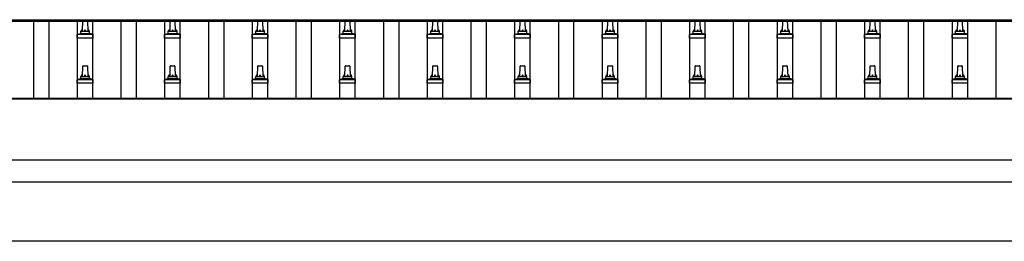
# Model space of a CAD drawing. Units: millimetres. Extents: x 0 to 37845, y 0 to 26730.
# Drawn here: x 4572 to 6823, y 14752 to 15260 of the extents above; entities that cross this region are included whole.
import ezdxf

# ---------------------------------------------------------------- set-up
doc = ezdxf.new("R2010")
doc.units = ezdxf.units.MM
doc.layers.add('YKK_13', color=4, linetype='Continuous', lineweight=30)
doc.layers.add('YKK_A1', color=4, linetype='Continuous', lineweight=30)

msp = doc.modelspace()

# ---------------------------------------------------------------- linework, layer by layer
at = {"layer": 'YKK_13', "linetype": 'Continuous', "ltscale": 0.5}
for p, q in [((4715.8, 15233.1), (4716.5, 15256.6)), ((4717.5, 15257.6), (4726, 15257.6)), ((4727, 15256.6), (4727.8, 15233.1)), ((4915.8, 15233.1), (4916.5, 15256.6)), ((4917.5, 15257.6), (4926, 15257.6)), ((4927, 15256.6), (4927.8, 15233.1)), ((5115.8, 15233.1), (5116.5, 15256.6)), ((5117.5, 15257.6), (5126, 15257.6)), ((5127, 15256.6), (5127.8, 15233.1)), ((5315.8, 15233.1), (5316.5, 15256.6)), ((5317.5, 15257.6), (5326, 15257.6)), ((5327, 15256.6), (5327.8, 15233.1)), ((5515.8, 15233.1), (5516.5, 15256.6)), ((5517.5, 15257.6), (5526, 15257.6)), ((5527, 15256.6), (5527.8, 15233.1)), ((5715.8, 15233.1), (5716.5, 15256.6)), ((5717.5, 15257.6), (5726, 15257.6)), ((5727, 15256.6), (5727.8, 15233.1)), ((5915.8, 15233.1), (5916.5, 15256.6)), ((5917.5, 15257.6), (5926, 15257.6)), ((5927, 15256.6), (5927.8, 15233.1)), ((6115.8, 15233.1), (6116.5, 15256.6)), ((6117.5, 15257.6), (6126, 15257.6)), ((6127, 15256.6), (6127.8, 15233.1)), ((6315.8, 15233.1), (6316.5, 15256.6)), ((6317.5, 15257.6), (6326, 15257.6)), ((6327, 15256.6), (6327.8, 15233.1)), ((6515.8, 15233.1), (6516.5, 15256.6)), ((6517.5, 15257.6), (6526, 15257.6)), ((6527, 15256.6), (6527.8, 15233.1)), ((6715.8, 15233.1), (6716.5, 15256.6)), ((6717.5, 15257.6), (6726, 15257.6)), ((6727, 15256.6), (6727.8, 15233.1)), ((4703.5, 15217.6), (4703.5, 15225.3)), ((4740, 15217.6), (4703.5, 15217.6)), ((4703.9, 15226.1), (4739.6, 15226.1)), ((4704.3, 15226.3), (4711, 15227.9)), ((4711.4, 15228.1), (4732.2, 15228.1)), ((4711.8, 15228.9), (4711.8, 15233.1)), ((4712.8, 15233.1), (4730.8, 15233.1)), ((4731.8, 15228.9), (4731.8, 15233.1)), ((4739.3, 15226.3), (4732.5, 15227.9)), ((4740, 15217.6), (4740, 15225.3)), ((4903.5, 15217.6), (4903.5, 15225.3)), ((4940, 15217.6), (4903.5, 15217.6)), ((4903.9, 15226.1), (4939.6, 15226.1)), ((4904.3, 15226.3), (4911, 15227.9)), ((4911.4, 15228.1), (4932.2, 15228.1)), ((4911.8, 15228.9), (4911.8, 15233.1)), ((4912.8, 15233.1), (4930.8, 15233.1)), ((4931.8, 15228.9), (4931.8, 15233.1)), ((4939.3, 15226.3), (4932.5, 15227.9)), ((4940, 15217.6), (4940, 15225.3)), ((5103.5, 15217.6), (5103.5, 15225.3)), ((5140, 15217.6), (5103.5, 15217.6)), ((5103.9, 15226.1), (5139.6, 15226.1)), ((5104.3, 15226.3), (5111, 15227.9)), ((5111.4, 15228.1), (5132.2, 15228.1)), ((5111.8, 15228.9), (5111.8, 15233.1)), ((5112.8, 15233.1), (5130.8, 15233.1)), ((5131.8, 15228.9), (5131.8, 15233.1)), ((5139.3, 15226.3), (5132.5, 15227.9)), ((5140, 15217.6), (5140, 15225.3)), ((5303.5, 15217.6), (5303.5, 15225.3)), ((5340, 15217.6), (5303.5, 15217.6)), ((5303.9, 15226.1), (5339.6, 15226.1)), ((5304.3, 15226.3), (5311, 15227.9)), ((5311.4, 15228.1), (5332.2, 15228.1)), ((5311.8, 15228.9), (5311.8, 15233.1)), ((5312.8, 15233.1), (5330.8, 15233.1)), ((5331.8, 15228.9), (5331.8, 15233.1)), ((5339.3, 15226.3), (5332.5, 15227.9)), ((5340, 15217.6), (5340, 15225.3)), ((5503.5, 15217.6), (5503.5, 15225.3)), ((5540, 15217.6), (5503.5, 15217.6)), ((5503.9, 15226.1), (5539.6, 15226.1)), ((5504.3, 15226.3), (5511, 15227.9)), ((5511.4, 15228.1), (5532.2, 15228.1)), ((5511.8, 15228.9), (5511.8, 15233.1)), ((5512.8, 15233.1), (5530.8, 15233.1)), ((5531.8, 15228.9), (5531.8, 15233.1)), ((5539.3, 15226.3), (5532.5, 15227.9)), ((5540, 15217.6), (5540, 15225.3)), ((5703.5, 15217.6), (5703.5, 15225.3)), ((5740, 15217.6), (5703.5, 15217.6)), ((5703.9, 15226.1), (5739.6, 15226.1)), ((5704.3, 15226.3), (5711, 15227.9)), ((5711.4, 15228.1), (5732.2, 15228.1)), ((5711.8, 15228.9), (5711.8, 15233.1)), ((5712.8, 15233.1), (5730.8, 15233.1)), ((5731.8, 15228.9), (5731.8, 15233.1)), ((5739.3, 15226.3), (5732.5, 15227.9)), ((5740, 15217.6), (5740, 15225.3)), ((5903.5, 15217.6), (5903.5, 15225.3)), ((5940, 15217.6), (5903.5, 15217.6)), ((5903.9, 15226.1), (5939.6, 15226.1)), ((5904.3, 15226.3), (5911, 15227.9)), ((5911.4, 15228.1), (5932.2, 15228.1)), ((5911.8, 15228.9), (5911.8, 15233.1)), ((5912.8, 15233.1), (5930.8, 15233.1)), ((5931.8, 15228.9), (5931.8, 15233.1)), ((5939.3, 15226.3), (5932.5, 15227.9)), ((5940, 15217.6), (5940, 15225.3)), ((6103.5, 15217.6), (6103.5, 15225.3)), ((6140, 15217.6), (6103.5, 15217.6)), ((6103.9, 15226.1), (6139.6, 15226.1)), ((6104.3, 15226.3), (6111, 15227.9)), ((6111.4, 15228.1), (6132.2, 15228.1)), ((6111.8, 15228.9), (6111.8, 15233.1)), ((6112.8, 15233.1), (6130.8, 15233.1)), ((6131.8, 15228.9), (6131.8, 15233.1)), ((6139.3, 15226.3), (6132.5, 15227.9)), ((6140, 15217.6), (6140, 15225.3)), ((6303.5, 15217.6), (6303.5, 15225.3)), ((6340, 15217.6), (6303.5, 15217.6)), ((6303.9, 15226.1), (6339.6, 15226.1)), ((6304.3, 15226.3), (6311, 15227.9)), ((6311.4, 15228.1), (6332.2, 15228.1)), ((6311.8, 15228.9), (6311.8, 15233.1)), ((6312.8, 15233.1), (6330.8, 15233.1)), ((6331.8, 15228.9), (6331.8, 15233.1)), ((6339.3, 15226.3), (6332.5, 15227.9)), ((6340, 15217.6), (6340, 15225.3)), ((6503.5, 15217.6), (6503.5, 15225.3)), ((6540, 15217.6), (6503.5, 15217.6)), ((6503.9, 15226.1), (6539.6, 15226.1)), ((6504.3, 15226.3), (6511, 15227.9)), ((6511.4, 15228.1), (6532.2, 15228.1)), ((6511.8, 15228.9), (6511.8, 15233.1)), ((6512.8, 15233.1), (6530.8, 15233.1)), ((6531.8, 15228.9), (6531.8, 15233.1)), ((6539.3, 15226.3), (6532.5, 15227.9)), ((6540, 15217.6), (6540, 15225.3)), ((6703.5, 15217.6), (6703.5, 15225.3)), ((6740, 15217.6), (6703.5, 15217.6)), ((6703.9, 15226.1), (6739.6, 15226.1)), ((6704.3, 15226.3), (6711, 15227.9)), ((6711.4, 15228.1), (6732.2, 15228.1)), ((6711.8, 15228.9), (6711.8, 15233.1)), ((6712.8, 15233.1), (6730.8, 15233.1)), ((6731.8, 15228.9), (6731.8, 15233.1)), ((6739.3, 15226.3), (6732.5, 15227.9)), ((6740, 15217.6), (6740, 15225.3)), ((4715.8, 15129.8), (4716.5, 15153.3)), ((4717.5, 15154.3), (4726, 15154.3)), ((4727, 15153.3), (4727.8, 15129.8)), ((4915.8, 15129.8), (4916.5, 15153.3)), ((4917.5, 15154.3), (4926, 15154.3)), ((4927, 15153.3), (4927.8, 15129.8)), ((5115.8, 15129.8), (5116.5, 15153.3)), ((5117.5, 15154.3), (5126, 15154.3)), ((5127, 15153.3), (5127.8, 15129.8)), ((5315.8, 15129.8), (5316.5, 15153.3)), ((5317.5, 15154.3), (5326, 15154.3)), ((5327, 15153.3), (5327.8, 15129.8)), ((5515.8, 15129.8), (5516.5, 15153.3)), ((5517.5, 15154.3), (5526, 15154.3)), ((5527, 15153.3), (5527.8, 15129.8)), ((5715.8, 15129.8), (5716.5, 15153.3)), ((5717.5, 15154.3), (5726, 15154.3)), ((5727, 15153.3), (5727.8, 15129.8)), ((5915.8, 15129.8), (5916.5, 15153.3)), ((5917.5, 15154.3), (5926, 15154.3)), ((5927, 15153.3), (5927.8, 15129.8)), ((6115.8, 15129.8), (6116.5, 15153.3)), ((6117.5, 15154.3), (6126, 15154.3)), ((6127, 15153.3), (6127.8, 15129.8)), ((6315.8, 15129.8), (6316.5, 15153.3)), ((6317.5, 15154.3), (6326, 15154.3)), ((6327, 15153.3), (6327.8, 15129.8)), ((6515.8, 15129.8), (6516.5, 15153.3)), ((6517.5, 15154.3), (6526, 15154.3)), ((6527, 15153.3), (6527.8, 15129.8)), ((6715.8, 15129.8), (6716.5, 15153.3)), ((6717.5, 15154.3), (6726, 15154.3)), ((6727, 15153.3), (6727.8, 15129.8)), ((4711.8, 15125.5), (4711.8, 15129.8)), ((4712.8, 15129.8), (4730.8, 15129.8)), ((4731.8, 15125.5), (4731.8, 15129.8)), ((4911.8, 15125.5), (4911.8, 15129.8)), ((4912.8, 15129.8), (4930.8, 15129.8)), ((4931.8, 15125.5), (4931.8, 15129.8)), ((5111.8, 15125.5), (5111.8, 15129.8)), ((5112.8, 15129.8), (5130.8, 15129.8)), ((5131.8, 15125.5), (5131.8, 15129.8)), ((5311.8, 15125.5), (5311.8, 15129.8)), ((5312.8, 15129.8), (5330.8, 15129.8)), ((5331.8, 15125.5), (5331.8, 15129.8)), ((5511.8, 15125.5), (5511.8, 15129.8)), ((5512.8, 15129.8), (5530.8, 15129.8)), ((5531.8, 15125.5), (5531.8, 15129.8)), ((5711.8, 15125.5), (5711.8, 15129.8)), ((5712.8, 15129.8), (5730.8, 15129.8)), ((5731.8, 15125.5), (5731.8, 15129.8)), ((5911.8, 15125.5), (5911.8, 15129.8)), ((5912.8, 15129.8), (5930.8, 15129.8)), ((5931.8, 15125.5), (5931.8, 15129.8)), ((6111.8, 15125.5), (6111.8, 15129.8)), ((6112.8, 15129.8), (6130.8, 15129.8)), ((6131.8, 15125.5), (6131.8, 15129.8)), ((6311.8, 15125.5), (6311.8, 15129.8)), ((6312.8, 15129.8), (6330.8, 15129.8)), ((6331.8, 15125.5), (6331.8, 15129.8)), ((6511.8, 15125.5), (6511.8, 15129.8)), ((6512.8, 15129.8), (6530.8, 15129.8)), ((6531.8, 15125.5), (6531.8, 15129.8)), ((6711.8, 15125.5), (6711.8, 15129.8)), ((6712.8, 15129.8), (6730.8, 15129.8)), ((6731.8, 15125.5), (6731.8, 15129.8)), ((4703.5, 15114.3), (4703.5, 15122)), ((4740, 15114.3), (4703.5, 15114.3)), ((4703.9, 15122.8), (4739.6, 15122.8)), ((4704.3, 15122.9), (4711, 15124.6)), ((4711.4, 15124.8), (4732.2, 15124.8)), ((4739.3, 15122.9), (4732.5, 15124.6)), ((4740, 15114.3), (4740, 15122)), ((4903.5, 15114.3), (4903.5, 15122)), ((4940, 15114.3), (4903.5, 15114.3)), ((4903.9, 15122.8), (4939.6, 15122.8)), ((4904.3, 15122.9), (4911, 15124.6)), ((4911.4, 15124.8), (4932.2, 15124.8)), ((4939.3, 15122.9), (4932.5, 15124.6)), ((4940, 15114.3), (4940, 15122)), ((5103.5, 15114.3), (5103.5, 15122)), ((5140, 15114.3), (5103.5, 15114.3)), ((5103.9, 15122.8), (5139.6, 15122.8)), ((5104.3, 15122.9), (5111, 15124.6)), ((5111.4, 15124.8), (5132.2, 15124.8)), ((5139.3, 15122.9), (5132.5, 15124.6)), ((5140, 15114.3), (5140, 15122)), ((5303.5, 15114.3), (5303.5, 15122)), ((5340, 15114.3), (5303.5, 15114.3)), ((5303.9, 15122.8), (5339.6, 15122.8)), ((5304.3, 15122.9), (5311, 15124.6)), ((5311.4, 15124.8), (5332.2, 15124.8)), ((5339.3, 15122.9), (5332.5, 15124.6)), ((5340, 15114.3), (5340, 15122)), ((5503.5, 15114.3), (5503.5, 15122)), ((5540, 15114.3), (5503.5, 15114.3)), ((5503.9, 15122.8), (5539.6, 15122.8)), ((5504.3, 15122.9), (5511, 15124.6)), ((5511.4, 15124.8), (5532.2, 15124.8)), ((5539.3, 15122.9), (5532.5, 15124.6)), ((5540, 15114.3), (5540, 15122)), ((5703.5, 15114.3), (5703.5, 15122)), ((5740, 15114.3), (5703.5, 15114.3)), ((5703.9, 15122.8), (5739.6, 15122.8)), ((5704.3, 15122.9), (5711, 15124.6)), ((5711.4, 15124.8), (5732.2, 15124.8)), ((5739.3, 15122.9), (5732.5, 15124.6)), ((5740, 15114.3), (5740, 15122)), ((5903.5, 15114.3), (5903.5, 15122)), ((5940, 15114.3), (5903.5, 15114.3)), ((5903.9, 15122.8), (5939.6, 15122.8)), ((5904.3, 15122.9), (5911, 15124.6)), ((5911.4, 15124.8), (5932.2, 15124.8)), ((5939.3, 15122.9), (5932.5, 15124.6)), ((5940, 15114.3), (5940, 15122)), ((6103.5, 15114.3), (6103.5, 15122)), ((6140, 15114.3), (6103.5, 15114.3)), ((6103.9, 15122.8), (6139.6, 15122.8)), ((6104.3, 15122.9), (6111, 15124.6)), ((6111.4, 15124.8), (6132.2, 15124.8)), ((6139.3, 15122.9), (6132.5, 15124.6)), ((6140, 15114.3), (6140, 15122)), ((6303.5, 15114.3), (6303.5, 15122)), ((6340, 15114.3), (6303.5, 15114.3)), ((6303.9, 15122.8), (6339.6, 15122.8)), ((6304.3, 15122.9), (6311, 15124.6)), ((6311.4, 15124.8), (6332.2, 15124.8)), ((6339.3, 15122.9), (6332.5, 15124.6)), ((6340, 15114.3), (6340, 15122)), ((6503.5, 15114.3), (6503.5, 15122)), ((6540, 15114.3), (6503.5, 15114.3)), ((6503.9, 15122.8), (6539.6, 15122.8)), ((6504.3, 15122.9), (6511, 15124.6)), ((6511.4, 15124.8), (6532.2, 15124.8)), ((6539.3, 15122.9), (6532.5, 15124.6)), ((6540, 15114.3), (6540, 15122)), ((6703.5, 15114.3), (6703.5, 15122)), ((6740, 15114.3), (6703.5, 15114.3)), ((6703.9, 15122.8), (6739.6, 15122.8)), ((6704.3, 15122.9), (6711, 15124.6)), ((6711.4, 15124.8), (6732.2, 15124.8)), ((6739.3, 15122.9), (6732.5, 15124.6)), ((6740, 15114.3), (6740, 15122))]:
    msp.add_line(p, q, dxfattribs=at)
for centre, radius, start, end in [((4717.5, 15256.6), 1, 90, 178.6051), ((4726, 15256.6), 1, 1.3949, 90), ((4917.5, 15256.6), 1, 90, 178.6051), ((4926, 15256.6), 1, 1.3949, 90), ((5117.5, 15256.6), 1, 90, 178.6051), ((5126, 15256.6), 1, 1.3949, 90), ((5317.5, 15256.6), 1, 90, 178.6051), ((5326, 15256.6), 1, 1.3949, 90), ((5517.5, 15256.6), 1, 90, 178.6051), ((5526, 15256.6), 1, 1.3949, 90), ((5717.5, 15256.6), 1, 90, 178.6051), ((5726, 15256.6), 1, 1.3949, 90), ((5917.5, 15256.6), 1, 90, 178.6051), ((5926, 15256.6), 1, 1.3949, 90), ((6117.5, 15256.6), 1, 90, 178.6051), ((6126, 15256.6), 1, 1.3949, 90), ((6317.5, 15256.6), 1, 90, 178.6051), ((6326, 15256.6), 1, 1.3949, 90), ((6517.5, 15256.6), 1, 90, 178.6051), ((6526, 15256.6), 1, 1.3949, 90), ((6717.5, 15256.6), 1, 90, 178.6051), ((6726, 15256.6), 1, 1.3949, 90), ((4704.5, 15225.3), 1, 103.627, 180), ((4710.8, 15228.9), 1, 283.627, 0), ((4715.9, 15232.5), 4.13, 90, 171.1763), ((4712.8, 15232.1), 1, 90, 180), ((4725.1, 15233.1), 4.83, 133.6028, 180), ((4718.4, 15233.1), 4.83, 0, 46.3972), ((4727.7, 15232.5), 4.13, 8.8237, 90), ((4730.8, 15232.1), 1, 0, 90), ((4732.8, 15228.9), 1, 180, 256.373), ((4739, 15225.3), 1, 0, 76.373), ((4904.5, 15225.3), 1, 103.627, 180), ((4910.8, 15228.9), 1, 283.627, 0), ((4915.9, 15232.5), 4.13, 90, 171.1763), ((4912.8, 15232.1), 1, 90, 180), ((4925.1, 15233.1), 4.83, 133.6028, 180), ((4918.4, 15233.1), 4.83, 0, 46.3972), ((4927.7, 15232.5), 4.13, 8.8237, 90), ((4930.8, 15232.1), 1, 0, 90), ((4932.8, 15228.9), 1, 180, 256.373), ((4939, 15225.3), 1, 0, 76.373), ((5104.5, 15225.3), 1, 103.627, 180), ((5110.8, 15228.9), 1, 283.627, 0), ((5115.9, 15232.5), 4.13, 90, 171.1763), ((5112.8, 15232.1), 1, 90, 180), ((5125.1, 15233.1), 4.83, 133.6028, 180), ((5118.4, 15233.1), 4.83, 0, 46.3972), ((5127.7, 15232.5), 4.13, 8.8237, 90), ((5130.8, 15232.1), 1, 0, 90), ((5132.8, 15228.9), 1, 180, 256.373), ((5139, 15225.3), 1, 0, 76.373), ((5304.5, 15225.3), 1, 103.627, 180), ((5310.8, 15228.9), 1, 283.627, 0), ((5315.9, 15232.5), 4.13, 90, 171.1763), ((5312.8, 15232.1), 1, 90, 180), ((5325.1, 15233.1), 4.83, 133.6028, 180), ((5318.4, 15233.1), 4.83, 0, 46.3972), ((5327.7, 15232.5), 4.13, 8.8237, 90), ((5330.8, 15232.1), 1, 0, 90), ((5332.8, 15228.9), 1, 180, 256.373), ((5339, 15225.3), 1, 0, 76.373), ((5504.5, 15225.3), 1, 103.627, 180), ((5510.8, 15228.9), 1, 283.627, 0), ((5515.9, 15232.5), 4.13, 90, 171.1763), ((5512.8, 15232.1), 1, 90, 180), ((5525.1, 15233.1), 4.83, 133.6028, 180), ((5518.4, 15233.1), 4.83, 0, 46.3972), ((5527.7, 15232.5), 4.13, 8.8237, 90), ((5530.8, 15232.1), 1, 0, 90), ((5532.8, 15228.9), 1, 180, 256.373), ((5539, 15225.3), 1, 0, 76.373), ((5704.5, 15225.3), 1, 103.627, 180), ((5710.8, 15228.9), 1, 283.627, 0), ((5715.9, 15232.5), 4.13, 90, 171.1763), ((5712.8, 15232.1), 1, 90, 180), ((5725.1, 15233.1), 4.83, 133.6028, 180), ((5718.4, 15233.1), 4.83, 0, 46.3972), ((5727.7, 15232.5), 4.13, 8.8237, 90), ((5730.8, 15232.1), 1, 0, 90), ((5732.8, 15228.9), 1, 180, 256.373), ((5739, 15225.3), 1, 0, 76.373), ((5904.5, 15225.3), 1, 103.627, 180), ((5910.8, 15228.9), 1, 283.627, 0), ((5915.9, 15232.5), 4.13, 90, 171.1763), ((5912.8, 15232.1), 1, 90, 180), ((5925.1, 15233.1), 4.83, 133.6028, 180), ((5918.4, 15233.1), 4.83, 0, 46.3972), ((5927.7, 15232.5), 4.13, 8.8237, 90), ((5930.8, 15232.1), 1, 0, 90), ((5932.8, 15228.9), 1, 180, 256.373), ((5939, 15225.3), 1, 0, 76.373), ((6104.5, 15225.3), 1, 103.627, 180), ((6110.8, 15228.9), 1, 283.627, 0), ((6115.9, 15232.5), 4.13, 90, 171.1763), ((6112.8, 15232.1), 1, 90, 180), ((6125.1, 15233.1), 4.83, 133.6028, 180), ((6118.4, 15233.1), 4.83, 0, 46.3972), ((6127.7, 15232.5), 4.13, 8.8237, 90), ((6130.8, 15232.1), 1, 0, 90), ((6132.8, 15228.9), 1, 180, 256.373), ((6139, 15225.3), 1, 0, 76.373), ((6304.5, 15225.3), 1, 103.627, 180), ((6310.8, 15228.9), 1, 283.627, 0), ((6315.9, 15232.5), 4.13, 90, 171.1763), ((6312.8, 15232.1), 1, 90, 180), ((6325.1, 15233.1), 4.83, 133.6028, 180), ((6318.4, 15233.1), 4.83, 0, 46.3972), ((6327.7, 15232.5), 4.13, 8.8237, 90), ((6330.8, 15232.1), 1, 0, 90), ((6332.8, 15228.9), 1, 180, 256.373), ((6339, 15225.3), 1, 0, 76.373), ((6504.5, 15225.3), 1, 103.627, 180), ((6510.8, 15228.9), 1, 283.627, 0), ((6515.9, 15232.5), 4.13, 90, 171.1763), ((6512.8, 15232.1), 1, 90, 180), ((6525.1, 15233.1), 4.83, 133.6028, 180), ((6518.4, 15233.1), 4.83, 0, 46.3972), ((6527.7, 15232.5), 4.13, 8.8237, 90), ((6530.8, 15232.1), 1, 0, 90), ((6532.8, 15228.9), 1, 180, 256.373), ((6539, 15225.3), 1, 0, 76.373), ((6704.5, 15225.3), 1, 103.627, 180), ((6710.8, 15228.9), 1, 283.627, 0), ((6715.9, 15232.5), 4.13, 90, 171.1763), ((6712.8, 15232.1), 1, 90, 180), ((6725.1, 15233.1), 4.83, 133.6028, 180), ((6718.4, 15233.1), 4.83, 0, 46.3972), ((6727.7, 15232.5), 4.13, 8.8237, 90), ((6730.8, 15232.1), 1, 0, 90), ((6732.8, 15228.9), 1, 180, 256.373), ((6739, 15225.3), 1, 0, 76.373), ((4717.5, 15153.3), 1, 90, 178.6051), ((4726, 15153.3), 1, 1.3949, 90), ((4917.5, 15153.3), 1, 90, 178.6051), ((4926, 15153.3), 1, 1.3949, 90), ((5117.5, 15153.3), 1, 90, 178.6051), ((5126, 15153.3), 1, 1.3949, 90), ((5317.5, 15153.3), 1, 90, 178.6051), ((5326, 15153.3), 1, 1.3949, 90), ((5517.5, 15153.3), 1, 90, 178.6051), ((5526, 15153.3), 1, 1.3949, 90), ((5717.5, 15153.3), 1, 90, 178.6051), ((5726, 15153.3), 1, 1.3949, 90), ((5917.5, 15153.3), 1, 90, 178.6051), ((5926, 15153.3), 1, 1.3949, 90), ((6117.5, 15153.3), 1, 90, 178.6051), ((6126, 15153.3), 1, 1.3949, 90), ((6317.5, 15153.3), 1, 90, 178.6051), ((6326, 15153.3), 1, 1.3949, 90), ((6517.5, 15153.3), 1, 90, 178.6051), ((6526, 15153.3), 1, 1.3949, 90), ((6717.5, 15153.3), 1, 90, 178.6051), ((6726, 15153.3), 1, 1.3949, 90), ((4715.9, 15129.1), 4.13, 90, 171.1763), ((4712.8, 15128.8), 1, 90, 180), ((4725.1, 15129.8), 4.83, 133.6028, 180), ((4718.4, 15129.8), 4.83, 0, 46.3972), ((4727.7, 15129.1), 4.13, 8.8237, 90), ((4730.8, 15128.8), 1, 0, 90), ((4915.9, 15129.1), 4.13, 90, 171.1763), ((4912.8, 15128.8), 1, 90, 180), ((4925.1, 15129.8), 4.83, 133.6028, 180), ((4918.4, 15129.8), 4.83, 0, 46.3972), ((4927.7, 15129.1), 4.13, 8.8237, 90), ((4930.8, 15128.8), 1, 0, 90), ((5115.9, 15129.1), 4.13, 90, 171.1763), ((5112.8, 15128.8), 1, 90, 180), ((5125.1, 15129.8), 4.83, 133.6028, 180), ((5118.4, 15129.8), 4.83, 0, 46.3972), ((5127.7, 15129.1), 4.13, 8.8237, 90), ((5130.8, 15128.8), 1, 0, 90), ((5315.9, 15129.1), 4.13, 90, 171.1763), ((5312.8, 15128.8), 1, 90, 180), ((5325.1, 15129.8), 4.83, 133.6028, 180), ((5318.4, 15129.8), 4.83, 0, 46.3972), ((5327.7, 15129.1), 4.13, 8.8237, 90), ((5330.8, 15128.8), 1, 0, 90), ((5515.9, 15129.1), 4.13, 90, 171.1763), ((5512.8, 15128.8), 1, 90, 180), ((5525.1, 15129.8), 4.83, 133.6028, 180), ((5518.4, 15129.8), 4.83, 0, 46.3972), ((5527.7, 15129.1), 4.13, 8.8237, 90), ((5530.8, 15128.8), 1, 0, 90), ((5715.9, 15129.1), 4.13, 90, 171.1763), ((5712.8, 15128.8), 1, 90, 180), ((5725.1, 15129.8), 4.83, 133.6028, 180), ((5718.4, 15129.8), 4.83, 0, 46.3972), ((5727.7, 15129.1), 4.13, 8.8237, 90), ((5730.8, 15128.8), 1, 0, 90), ((5915.9, 15129.1), 4.13, 90, 171.1763), ((5912.8, 15128.8), 1, 90, 180), ((5925.1, 15129.8), 4.83, 133.6028, 180), ((5918.4, 15129.8), 4.83, 0, 46.3972), ((5927.7, 15129.1), 4.13, 8.8237, 90), ((5930.8, 15128.8), 1, 0, 90), ((6115.9, 15129.1), 4.13, 90, 171.1763), ((6112.8, 15128.8), 1, 90, 180), ((6125.1, 15129.8), 4.83, 133.6028, 180), ((6118.4, 15129.8), 4.83, 0, 46.3972), ((6127.7, 15129.1), 4.13, 8.8237, 90), ((6130.8, 15128.8), 1, 0, 90), ((6315.9, 15129.1), 4.13, 90, 171.1763), ((6312.8, 15128.8), 1, 90, 180), ((6325.1, 15129.8), 4.83, 133.6028, 180), ((6318.4, 15129.8), 4.83, 0, 46.3972), ((6327.7, 15129.1), 4.13, 8.8237, 90), ((6330.8, 15128.8), 1, 0, 90), ((6515.9, 15129.1), 4.13, 90, 171.1763), ((6512.8, 15128.8), 1, 90, 180), ((6525.1, 15129.8), 4.83, 133.6028, 180), ((6518.4, 15129.8), 4.83, 0, 46.3972), ((6527.7, 15129.1), 4.13, 8.8237, 90), ((6530.8, 15128.8), 1, 0, 90), ((6715.9, 15129.1), 4.13, 90, 171.1763), ((6712.8, 15128.8), 1, 90, 180), ((6725.1, 15129.8), 4.83, 133.6028, 180), ((6718.4, 15129.8), 4.83, 0, 46.3972), ((6727.7, 15129.1), 4.13, 8.8237, 90), ((6730.8, 15128.8), 1, 0, 90), ((4704.5, 15122), 1, 103.627, 180), ((4710.8, 15125.5), 1, 283.627, 0), ((4732.8, 15125.5), 1, 180, 256.373), ((4739, 15122), 1, 0, 76.373), ((4904.5, 15122), 1, 103.627, 180), ((4910.8, 15125.5), 1, 283.627, 0), ((4932.8, 15125.5), 1, 180, 256.373), ((4939, 15122), 1, 0, 76.373), ((5104.5, 15122), 1, 103.627, 180), ((5110.8, 15125.5), 1, 283.627, 0), ((5132.8, 15125.5), 1, 180, 256.373), ((5139, 15122), 1, 0, 76.373), ((5304.5, 15122), 1, 103.627, 180), ((5310.8, 15125.5), 1, 283.627, 0), ((5332.8, 15125.5), 1, 180, 256.373), ((5339, 15122), 1, 0, 76.373), ((5504.5, 15122), 1, 103.627, 180), ((5510.8, 15125.5), 1, 283.627, 0), ((5532.8, 15125.5), 1, 180, 256.373), ((5539, 15122), 1, 0, 76.373), ((5704.5, 15122), 1, 103.627, 180), ((5710.8, 15125.5), 1, 283.627, 0), ((5732.8, 15125.5), 1, 180, 256.373), ((5739, 15122), 1, 0, 76.373), ((5904.5, 15122), 1, 103.627, 180), ((5910.8, 15125.5), 1, 283.627, 0), ((5932.8, 15125.5), 1, 180, 256.373), ((5939, 15122), 1, 0, 76.373), ((6104.5, 15122), 1, 103.627, 180), ((6110.8, 15125.5), 1, 283.627, 0), ((6132.8, 15125.5), 1, 180, 256.373), ((6139, 15122), 1, 0, 76.373), ((6304.5, 15122), 1, 103.627, 180), ((6310.8, 15125.5), 1, 283.627, 0), ((6332.8, 15125.5), 1, 180, 256.373), ((6339, 15122), 1, 0, 76.373), ((6504.5, 15122), 1, 103.627, 180), ((6510.8, 15125.5), 1, 283.627, 0), ((6532.8, 15125.5), 1, 180, 256.373), ((6539, 15122), 1, 0, 76.373), ((6704.5, 15122), 1, 103.627, 180), ((6710.8, 15125.5), 1, 283.627, 0), ((6732.8, 15125.5), 1, 180, 256.373), ((6739, 15122), 1, 0, 76.373)]:
    msp.add_arc(centre, radius, start, end, dxfattribs=at)
at = {"layer": 'YKK_A1', "linetype": 'Continuous', "ltscale": 25}
for p, q in [((3098.8, 15259.6), (8499.3, 15259.6)), ((3098.8, 15256), (8521.8, 15256)), ((3100.8, 15080), (8499.3, 15080)), ((3100.8, 14888.4), (8499.3, 14888.4)), ((8491.8, 14752.2), (3215.3, 14752.2))]:
    msp.add_line(p, q, dxfattribs=at)
at = {"layer": 'YKK_A1'}
for p, q in [((4604.3, 15080), (4604.3, 15256)), ((4639.3, 15080), (4639.3, 15256)), ((4704.3, 15080), (4704.3, 15256)), ((4739.3, 15080), (4739.3, 15256)), ((4804.3, 15080), (4804.3, 15256)), ((4839.3, 15080), (4839.3, 15256)), ((4904.3, 15080), (4904.3, 15256)), ((4939.3, 15080), (4939.3, 15256)), ((5004.3, 15080), (5004.3, 15256)), ((5039.3, 15080), (5039.3, 15256)), ((5104.3, 15080), (5104.3, 15256)), ((5139.3, 15080), (5139.3, 15256)), ((5204.3, 15080), (5204.3, 15256)), ((5239.3, 15080), (5239.3, 15256)), ((5304.3, 15080), (5304.3, 15256)), ((5339.3, 15080), (5339.3, 15256)), ((5404.3, 15080), (5404.3, 15256)), ((5439.3, 15080), (5439.3, 15256)), ((5504.3, 15080), (5504.3, 15256)), ((5539.3, 15080), (5539.3, 15256)), ((5604.3, 15080), (5604.3, 15256)), ((5639.3, 15080), (5639.3, 15256)), ((5704.3, 15080), (5704.3, 15256)), ((5739.3, 15080), (5739.3, 15256)), ((5804.3, 15080), (5804.3, 15256)), ((5839.3, 15080), (5839.3, 15256)), ((5904.3, 15080), (5904.3, 15256)), ((5939.3, 15080), (5939.3, 15256)), ((6004.3, 15080), (6004.3, 15256)), ((6039.3, 15080), (6039.3, 15256)), ((6104.3, 15080), (6104.3, 15256)), ((6139.3, 15080), (6139.3, 15256)), ((6204.3, 15080), (6204.3, 15256)), ((6239.3, 15080), (6239.3, 15256)), ((6304.3, 15080), (6304.3, 15256)), ((6339.3, 15080), (6339.3, 15256)), ((6404.3, 15080), (6404.3, 15256)), ((6439.3, 15080), (6439.3, 15256)), ((6504.3, 15080), (6504.3, 15256)), ((6539.3, 15080), (6539.3, 15256)), ((6604.3, 15080), (6604.3, 15256)), ((6639.3, 15080), (6639.3, 15256)), ((6704.3, 15080), (6704.3, 15256)), ((6739.3, 15080), (6739.3, 15256)), ((6804.3, 15080), (6804.3, 15256)), ((3100.8, 15078.1), (8521.8, 15078.1))]:
    msp.add_line(p, q, dxfattribs=at)
at = {"layer": 'YKK_A1', "ltscale": 25}
msp.add_line((8499.3, 14938.2), (3100.8, 14938.2), dxfattribs=at)

doc.saveas('drawing.dxf')
